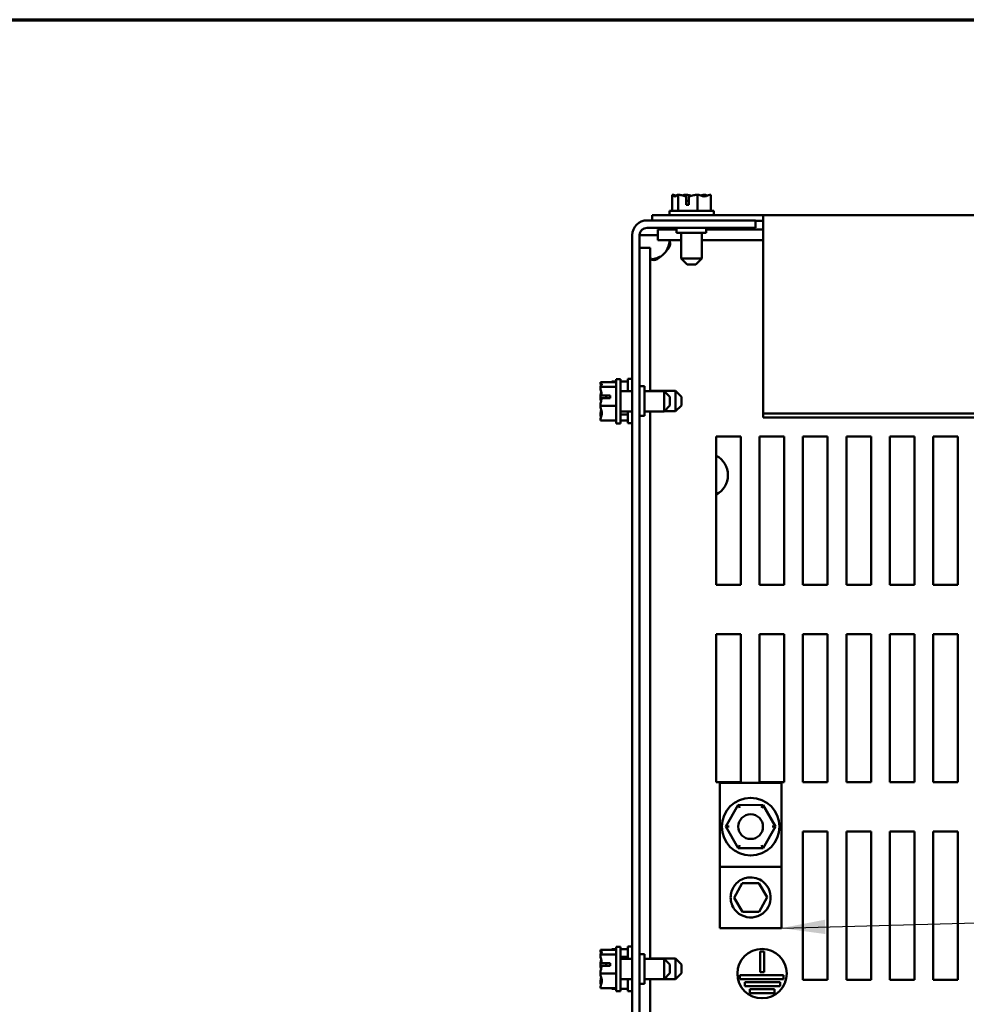
# Model space of a CAD drawing. Units: inches. Extents: x 2.2 to 96.8, y 1.1 to 75.4.
# Drawn here: x 27 to 36.6, y 64.3 to 74.2 of the extents above; entities that cross this region are included whole.
import ezdxf

# ---------------------------------------------------------------- set-up
doc = ezdxf.new("R2010")
doc.units = ezdxf.units.IN
doc.header["$LTSCALE"] = 4.5
doc.header["$MEASUREMENT"] = 0
doc.layers.get('0').update_dxf_attribs({"lineweight": 25})
for name, color, linetype, lineweight in [('Border (ANSI)', 7, 'Continuous', 70), ('Symbol (ANSI)', 7, 'Continuous', 25), ('Visible (ANSI)', 7, 'Continuous', 50)]:
    doc.layers.add(name, color=color, linetype=linetype, lineweight=lineweight)
doc.styles.add('Note Text (ANSI)', font='tahoma.ttf')
doc.dimstyles.new('Default (ANSI)$7', dxfattribs={"dimscale": 4.5, "dimtxt": 0.14, "dimasz": 0.098425, "dimexe": 0.125, "dimexo": 0.0625, "dimgap": 0.031496, "dimtad": 0, "dimtih": 1, "dimtoh": 1, "dimzin": 0, "dimdsep": 46, "dimtxsty": 'Note Text (ANSI)', "dimcen": 0.09, "dimdle": 0.393701, "dimclrd": 256, "dimclre": 256, "dimclrt": 256, "dimadec": 0, "dimazin": 1, "dimtfac": 0.857143, "dimtofl": 0, "dimtmove": 0, "dimatfit": 3, "dimfxl": 1, "dimtolj": 1, "dimtzin": 4, "dimlwd": -1, "dimlwe": -1, "dimarcsym": 0})

# ---------------------------------------------------------------- blocks, each defined once
blk = doc.blocks.new('Borders Default Border')
at = {"layer": 'Border (ANSI)', "flags": 128}
blk.add_lwpolyline([(0.75, 0.5), (0.75, 16.5), (21.25, 16.5), (21.25, 0.5), (0.75, 0.5)], dxfattribs=at)

msp = doc.modelspace()

# ---------------------------------------------------------------- linework, layer by layer
at = {"layer": 'Visible (ANSI)'}
for p, q in [((33.5855, 72.476), (33.5855, 72.316)), ((33.5859, 72.476), (33.5855, 72.476)), ((33.5865, 72.476), (33.5859, 72.476)), ((33.6454, 72.476), (33.645, 72.476)), ((33.6468, 72.476), (33.6454, 72.476)), ((33.6454, 72.476), (33.6454, 72.316)), ((33.7241, 72.476), (33.7218, 72.476)), ((33.7265, 72.376), (33.7265, 72.4619)), ((33.7275, 72.446), (33.7275, 72.416)), ((33.7275, 72.416), (33.7542, 72.416)), ((33.7542, 72.4609), (33.7542, 72.376)), ((33.8425, 72.476), (33.8412, 72.476)), ((33.8435, 72.476), (33.8425, 72.476)), ((33.8425, 72.476), (33.8425, 72.316)), ((33.9202, 72.476), (33.9184, 72.476)), ((33.9797, 72.476), (33.9787, 72.476)), ((33.9797, 72.476), (33.9797, 72.316)), ((34.0076, 72.316), (33.5576, 72.316)), ((33.5576, 72.316), (33.5576, 72.271)), ((33.7542, 72.376), (33.7265, 72.376)), ((34.0076, 72.316), (34.0076, 72.271)), ((33.3316, 72.218), (34.4316, 72.218)), ((33.3826, 72.271), (33.3826, 72.218)), ((33.3826, 72.271), (34.5076, 72.271)), ((34.4316, 72.218), (34.4316, 72.143)), ((34.4316, 72.212), (34.5076, 72.212)), ((34.5076, 72.2365), (34.5076, 72.271)), ((34.5076, 72.271), (47.0076, 72.271)), ((34.5076, 72.2365), (34.5076, 70.2628)), ((33.3316, 72.143), (34.4316, 72.143)), ((33.441, 72.1255), (33.441, 72.0175)), ((33.441, 72.1255), (33.6316, 72.1255)), ((33.6316, 72.143), (33.6316, 72.093)), ((33.6316, 72.093), (33.9316, 72.093)), ((33.6791, 71.831), (33.6791, 72.093)), ((33.8861, 71.831), (33.8861, 72.093)), ((33.9316, 72.143), (33.9316, 72.093)), ((33.9316, 72.1255), (34.5076, 72.1255)), ((33.1816, 57.218), (33.1816, 72.068)), ((33.2566, 72.068), (33.3316, 72.068)), ((33.2566, 57.218), (33.2566, 72.068)), ((33.3316, 72.068), (33.441, 72.068)), ((33.441, 72.0175), (33.6791, 72.0175)), ((33.8861, 72.0175), (34.5076, 72.0175)), ((33.2566, 71.9411), (33.3646, 71.9411)), ((33.3646, 70.4895), (33.3646, 71.9411)), ((33.6791, 71.831), (33.8861, 71.831)), ((33.7391, 71.771), (33.6791, 71.831)), ((33.8261, 71.771), (33.8861, 71.831)), ((33.8261, 71.771), (33.7391, 71.771)), ((33.0186, 70.611), (33.0186, 70.161)), ((33.0186, 70.611), (33.0636, 70.611)), ((33.0636, 70.611), (33.0636, 70.161)), ((33.1366, 70.613), (33.1366, 70.4895)), ((33.1366, 70.613), (33.1816, 70.613)), ((32.8586, 70.5799), (32.8586, 70.5795)), ((32.8586, 70.5799), (33.0186, 70.5799)), ((32.8586, 70.5795), (32.8586, 70.5788)), ((32.8586, 70.5327), (32.8586, 70.5324)), ((32.8586, 70.5324), (32.8586, 70.531)), ((32.8586, 70.5324), (33.0186, 70.5324)), ((32.9766, 70.5851), (32.9766, 70.5842)), ((32.9766, 70.5851), (33.0186, 70.5851)), ((33.0636, 70.5851), (33.1366, 70.5851)), ((33.2566, 70.538), (33.3066, 70.538)), ((33.3066, 70.238), (33.3066, 70.538)), ((32.8586, 70.4345), (32.8586, 70.4322)), ((32.9586, 70.4182), (32.8727, 70.4182)), ((32.8738, 70.4455), (32.9586, 70.4455)), ((32.9186, 70.4444), (32.8886, 70.4444)), ((32.9186, 70.4182), (32.9186, 70.4444)), ((32.9586, 70.4455), (32.9586, 70.4182)), ((33.1816, 70.4895), (33.0636, 70.4895)), ((33.5036, 70.4895), (33.3066, 70.4895)), ((33.6216, 70.4915), (33.3646, 70.4915)), ((33.5036, 70.2825), (33.5036, 70.4895)), ((33.5636, 70.4295), (33.5036, 70.4895)), ((33.5636, 70.4295), (33.5636, 70.3425)), ((33.6216, 70.2845), (33.6216, 70.4915)), ((33.6816, 70.4315), (33.6216, 70.4915)), ((33.6816, 70.4315), (33.6816, 70.3445)), ((32.8586, 70.3399), (32.8586, 70.3385)), ((32.8586, 70.3385), (32.8586, 70.3375)), ((32.8586, 70.3385), (33.0186, 70.3385)), ((33.5636, 70.3425), (33.5036, 70.2825)), ((33.6816, 70.3445), (33.6216, 70.2845)), ((32.8586, 70.241), (32.8586, 70.2393)), ((33.1816, 70.2825), (33.0636, 70.2825)), ((33.0636, 70.2508), (33.1366, 70.2508)), ((33.1366, 70.2825), (33.1366, 70.163)), ((33.2566, 70.238), (33.3066, 70.238)), ((33.5036, 70.2825), (33.3066, 70.2825)), ((33.3646, 64.7405), (33.3646, 70.2825)), ((33.6216, 70.2845), (33.5056, 70.2845)), ((34.5076, 70.2628), (34.5076, 70.2211)), ((47.0076, 70.2628), (34.5076, 70.2628)), ((47.0076, 70.2211), (34.5076, 70.2211)), ((32.8586, 70.1932), (32.8586, 70.1922)), ((32.8586, 70.1922), (33.0186, 70.1922)), ((32.9766, 70.1919), (32.9766, 70.1913)), ((32.9766, 70.1913), (32.9766, 70.1909)), ((32.9766, 70.1909), (33.0186, 70.1909)), ((33.0186, 70.161), (33.0636, 70.161)), ((33.0636, 70.1909), (33.1366, 70.1909)), ((33.1366, 70.163), (33.1816, 70.163)), ((34.0316, 70.028), (34.2816, 70.028)), ((34.0316, 68.528), (34.0316, 70.028)), ((34.2816, 70.028), (34.2816, 68.528)), ((34.4716, 70.028), (34.7216, 70.028)), ((34.4716, 68.528), (34.4716, 70.028)), ((34.7216, 70.028), (34.7216, 68.528)), ((34.9116, 70.028), (35.1616, 70.028)), ((34.9116, 68.528), (34.9116, 70.028)), ((35.1616, 70.028), (35.1616, 68.528)), ((35.3516, 70.028), (35.6016, 70.028)), ((35.3516, 68.528), (35.3516, 70.028)), ((35.6016, 70.028), (35.6016, 68.528)), ((35.7916, 70.028), (36.0416, 70.028)), ((35.7916, 68.528), (35.7916, 70.028)), ((36.0416, 70.028), (36.0416, 68.528)), ((36.2316, 70.028), (36.4816, 70.028)), ((36.2316, 68.528), (36.2316, 70.028)), ((36.4816, 70.028), (36.4816, 68.528)), ((34.2816, 68.528), (34.0316, 68.528)), ((34.7216, 68.528), (34.4716, 68.528)), ((35.1616, 68.528), (34.9116, 68.528)), ((35.6016, 68.528), (35.3516, 68.528)), ((36.0416, 68.528), (35.7916, 68.528)), ((36.4816, 68.528), (36.2316, 68.528)), ((34.0316, 68.028), (34.2816, 68.028)), ((34.0316, 66.528), (34.0316, 68.028)), ((34.2816, 68.028), (34.2816, 66.528)), ((34.4716, 68.028), (34.7216, 68.028)), ((34.4716, 66.528), (34.4716, 68.028)), ((34.7216, 68.028), (34.7216, 66.528)), ((34.9116, 68.028), (35.1616, 68.028)), ((34.9116, 66.528), (34.9116, 68.028)), ((35.1616, 68.028), (35.1616, 66.528)), ((35.3516, 68.028), (35.6016, 68.028)), ((35.3516, 66.528), (35.3516, 68.028)), ((35.6016, 68.028), (35.6016, 66.528)), ((35.7916, 68.028), (36.0416, 68.028)), ((35.7916, 66.528), (35.7916, 68.028)), ((36.0416, 68.028), (36.0416, 66.528)), ((36.2316, 68.028), (36.4816, 68.028)), ((36.2316, 66.528), (36.2316, 68.028)), ((36.4816, 68.028), (36.4816, 66.528)), ((34.2816, 66.528), (34.0316, 66.528)), ((34.0691, 66.5218), (34.0691, 65.6708)), ((34.6941, 66.5218), (34.0691, 66.5218)), ((34.7216, 66.528), (34.4716, 66.528)), ((34.6941, 65.6708), (34.6941, 66.5218)), ((35.1616, 66.528), (34.9116, 66.528)), ((35.6016, 66.528), (35.3516, 66.528)), ((36.0416, 66.528), (35.7916, 66.528)), ((36.4816, 66.528), (36.2316, 66.528)), ((34.2554, 66.2975), (34.1287, 66.0786)), ((34.5082, 66.2972), (34.2554, 66.2975)), ((34.2727, 66.2674), (34.2554, 66.2975)), ((34.4909, 66.2672), (34.5082, 66.2972)), ((34.6345, 66.0781), (34.5082, 66.2972)), ((34.1634, 66.0785), (34.1287, 66.0786)), ((34.1287, 66.0786), (34.255, 65.8595)), ((34.5079, 65.8592), (34.6345, 66.0781)), ((34.5999, 66.0782), (34.6345, 66.0781)), ((34.9116, 66.028), (35.1616, 66.028)), ((34.9116, 64.528), (34.9116, 66.028)), ((35.1616, 66.028), (35.1616, 64.528)), ((35.3516, 66.028), (35.6016, 66.028)), ((35.3516, 64.528), (35.3516, 66.028)), ((35.6016, 66.028), (35.6016, 64.528)), ((35.7916, 66.028), (36.0416, 66.028)), ((35.7916, 64.528), (35.7916, 66.028)), ((36.0416, 66.028), (36.0416, 64.528)), ((36.2316, 66.028), (36.4816, 66.028)), ((36.2316, 64.528), (36.2316, 66.028)), ((36.4816, 66.028), (36.4816, 64.528)), ((34.255, 65.8595), (34.2723, 65.8894)), ((34.255, 65.8595), (34.5079, 65.8592)), ((34.4906, 65.8892), (34.5079, 65.8592)), ((34.0691, 65.6708), (34.0691, 65.0508)), ((34.6941, 65.6708), (34.0691, 65.6708)), ((34.6941, 65.0508), (34.6941, 65.6708)), ((34.2134, 65.3588), (34.2957, 65.5055)), ((34.2957, 65.5055), (34.4639, 65.5075)), ((34.4639, 65.5075), (34.5498, 65.3629)), ((34.2993, 65.2142), (34.2134, 65.3588)), ((34.5498, 65.3629), (34.4675, 65.2162)), ((34.4675, 65.2162), (34.2993, 65.2142)), ((34.6941, 65.0508), (34.0691, 65.0508)), ((32.8586, 64.8309), (32.8586, 64.8305)), ((32.8586, 64.8309), (33.0186, 64.8309)), ((32.8586, 64.8305), (32.8586, 64.8298)), ((32.9766, 64.8387), (32.9766, 64.8382)), ((32.9766, 64.8387), (33.0186, 64.8387)), ((33.0186, 64.862), (33.0186, 64.412)), ((33.0186, 64.862), (33.0636, 64.862)), ((33.0636, 64.862), (33.0636, 64.412)), ((33.0636, 64.8387), (33.1366, 64.8387)), ((33.1366, 64.863), (33.1366, 64.7405)), ((33.1366, 64.863), (33.1816, 64.863)), ((34.4771, 64.6033), (34.4771, 64.8146)), ((34.4771, 64.8146), (34.5171, 64.8146)), ((34.5171, 64.8146), (34.5171, 64.6033)), ((32.8586, 64.7837), (32.8586, 64.7834)), ((32.8586, 64.7834), (32.8586, 64.782)), ((32.8586, 64.7834), (33.0186, 64.7834)), ((33.0636, 64.7586), (33.1366, 64.7586)), ((33.1816, 64.7405), (33.0636, 64.7405)), ((33.2566, 64.788), (33.3066, 64.788)), ((33.3066, 64.488), (33.3066, 64.788)), ((33.5036, 64.7405), (33.3066, 64.7405)), ((33.6216, 64.7415), (33.3646, 64.7415)), ((33.5036, 64.5335), (33.5036, 64.7405)), ((33.5636, 64.6805), (33.5036, 64.7405)), ((33.6216, 64.5345), (33.6216, 64.7415)), ((33.6816, 64.6815), (33.6216, 64.7415)), ((32.8586, 64.6855), (32.8586, 64.6832)), ((32.9586, 64.6692), (32.8727, 64.6692)), ((32.8738, 64.6965), (32.9586, 64.6965)), ((32.9186, 64.6954), (32.8886, 64.6954)), ((32.9186, 64.6692), (32.9186, 64.6954)), ((32.9586, 64.6965), (32.9586, 64.6692)), ((33.5636, 64.6805), (33.5636, 64.5935)), ((33.6816, 64.6815), (33.6816, 64.5945)), ((32.8586, 64.5909), (32.8586, 64.5895)), ((32.8586, 64.5895), (32.8586, 64.5885)), ((32.8586, 64.5895), (33.0186, 64.5895)), ((33.1816, 64.5335), (33.0636, 64.5335)), ((33.1366, 64.5335), (33.1366, 64.413)), ((33.5036, 64.5335), (33.3066, 64.5335)), ((33.3646, 58.9915), (33.3646, 64.5335)), ((33.5636, 64.5935), (33.5036, 64.5335)), ((33.6216, 64.5345), (33.5046, 64.5345)), ((33.6816, 64.5945), (33.6216, 64.5345)), ((34.2722, 64.5333), (34.2722, 64.5733)), ((34.2722, 64.5733), (34.7129, 64.5733)), ((34.7129, 64.5333), (34.2722, 64.5333)), ((34.5171, 64.6033), (34.4771, 64.6033)), ((34.7129, 64.5733), (34.7129, 64.5333)), ((35.1616, 64.528), (34.9116, 64.528)), ((35.6016, 64.528), (35.3516, 64.528)), ((36.0416, 64.528), (35.7916, 64.528)), ((36.4816, 64.528), (36.2316, 64.528)), ((32.8586, 64.492), (32.8586, 64.4903)), ((32.8586, 64.4442), (32.8586, 64.4432)), ((32.8586, 64.4432), (33.0186, 64.4432)), ((32.9766, 64.4381), (32.9766, 64.4373)), ((32.9766, 64.4373), (33.0186, 64.4373)), ((33.0636, 64.4373), (33.1366, 64.4373)), ((33.1366, 64.413), (33.1816, 64.413)), ((33.2566, 64.488), (33.3066, 64.488)), ((34.3211, 64.4633), (34.3211, 64.5033)), ((34.3211, 64.5033), (34.682, 64.5033)), ((34.682, 64.4633), (34.3211, 64.4633)), ((34.3739, 64.3933), (34.3739, 64.4333)), ((34.3739, 64.4333), (34.6222, 64.4333)), ((34.6222, 64.4333), (34.6222, 64.3933)), ((34.682, 64.5033), (34.682, 64.4633)), ((33.0186, 64.412), (33.0636, 64.412)), ((34.6222, 64.3933), (34.3739, 64.3933))]:
    msp.add_line(p, q, dxfattribs=at)
for centre, radius in [((34.3816, 66.0783), 0.2925), ((34.3816, 66.0783), 0.125), ((34.4971, 64.5896), 0.25)]:
    msp.add_circle(centre, radius, dxfattribs=at)
for centre, radius, start, end in [((33.3316, 72.068), 0.15, 90, 180), ((33.3316, 72.068), 0.075, 90, 180), ((33.3505, 72.0317), 0.216, 304.43609, 325.56391), ((33.9316, 69.638), 0.22, 297.03569, 62.96431)]:
    msp.add_arc(centre, radius, start, end, dxfattribs=at)
for points, knots in [([(33.5859, 72.476), (33.5894, 72.476), (33.5934, 72.4741), (33.6026, 72.4678), (33.6095, 72.4603), (33.6155, 72.4603), (33.6215, 72.4603), (33.6283, 72.4678), (33.6375, 72.4741), (33.6416, 72.476), (33.645, 72.476)], [-0.2419012, -0.2419012, -0.2419012, -0.2419012, -0.1540153, -0.1540153, 0, 0, 0, 0.1540153, 0.1540153, 0.2419012, 0.2419012, 0.2419012, 0.2419012]), ([(33.6272, 72.4664), (33.6217, 72.4683), (33.6164, 72.4703), (33.6036, 72.4741), (33.5943, 72.476), (33.5865, 72.476)], [0.0959719, 0.0959719, 0.0959719, 0.0959719, 0.1540153, 0.1540153, 0.2419012, 0.2419012, 0.2419012, 0.2419012]), ([(33.6468, 72.476), (33.658, 72.476), (33.6714, 72.4741), (33.6962, 72.4689), (33.7116, 72.4644), (33.7265, 72.4619)], [-0.2419012, -0.2419012, -0.2419012, -0.2419012, -0.1540153, -0.1540153, -0.044199, -0.044199, -0.044199, -0.044199]), ([(33.7218, 72.476), (33.7139, 72.476), (33.7046, 72.4741), (33.695, 72.4712), (33.693, 72.4706), (33.691, 72.4699)], [-0.2419012, -0.2419012, -0.2419012, -0.2419012, -0.1540153, -0.1540153, -0.1317898, -0.1317898, -0.1317898, -0.1317898]), ([(33.7826, 72.4664), (33.7747, 72.4683), (33.767, 72.4703), (33.7487, 72.4741), (33.7353, 72.476), (33.7241, 72.476)], [0.0959736, 0.0959736, 0.0959736, 0.0959736, 0.1540153, 0.1540153, 0.2419012, 0.2419012, 0.2419012, 0.2419012]), ([(33.7265, 72.4619), (33.7267, 72.4604), (33.7269, 72.4589), (33.7273, 72.4541), (33.7275, 72.4497), (33.7275, 72.446)], [0.18590033, 0.18590033, 0.18590033, 0.18590033, 0.19785069, 0.19785069, 0.22603034, 0.22603034, 0.22603034, 0.22603034]), ([(33.7542, 72.4609), (33.7712, 72.4627), (33.7895, 72.4685), (33.8165, 72.4741), (33.8299, 72.476), (33.8412, 72.476)], [0.0259801, 0.0259801, 0.0259801, 0.0259801, 0.1540153, 0.1540153, 0.2419012, 0.2419012, 0.2419012, 0.2419012]), ([(33.8435, 72.476), (33.8513, 72.476), (33.8606, 72.4741), (33.8817, 72.4678), (33.8974, 72.4603), (33.9111, 72.4603), (33.9248, 72.4603), (33.9405, 72.4678), (33.9616, 72.4741), (33.9709, 72.476), (33.9787, 72.476)], [-0.2419012, -0.2419012, -0.2419012, -0.2419012, -0.1540153, -0.1540153, 0, 0, 0, 0.1540153, 0.1540153, 0.2419012, 0.2419012, 0.2419012, 0.2419012]), ([(33.9184, 72.476), (33.9072, 72.476), (33.8938, 72.4741), (33.88, 72.4712), (33.8771, 72.4706), (33.8742, 72.4699)], [-0.2419012, -0.2419012, -0.2419012, -0.2419012, -0.1540153, -0.1540153, -0.1317892, -0.1317892, -0.1317892, -0.1317892]), ([(33.938, 72.4664), (33.9356, 72.4683), (33.9333, 72.4703), (33.9277, 72.4741), (33.9236, 72.476), (33.9202, 72.476)], [0.0959719, 0.0959719, 0.0959719, 0.0959719, 0.1540153, 0.1540153, 0.2419012, 0.2419012, 0.2419012, 0.2419012]), ([(33.5286, 72.0175), (33.5521, 72.0175), (33.5654, 72.0081), (33.5664, 71.9884), (33.5674, 71.9686), (33.556, 71.9397), (33.5339, 71.9151), (33.5322, 71.9132), (33.5304, 71.9114), (33.5286, 71.9095)], [-2.17182, -2.17182, -2.17182, -2.17182, -1.595235, -1.595235, -1.595235, -1.014291, -1.014291, -1.014291, -0.969773, -0.969773, -0.969773, -0.969773]), ([(33.4726, 71.8535), (33.4488, 71.83), (33.4199, 71.8167), (33.3989, 71.8157), (33.3777, 71.8147), (33.366, 71.8262), (33.3648, 71.8483), (33.3647, 71.8499), (33.3646, 71.8517), (33.3646, 71.8535)], [-0.601023, -0.601023, -0.601023, -0.601023, -0.024439, -0.024439, -0.024439, 0.556505, 0.556505, 0.556505, 0.601023, 0.601023, 0.601023, 0.601023]), ([(33.3761, 71.8216), (33.3888, 71.824), (33.402, 71.8272), (33.4151, 71.8311), (33.4348, 71.837), (33.4544, 71.8445), (33.4726, 71.8535)], [0.2337842, 0.2337842, 0.2337842, 0.2337842, 0.3805001, 0.3805001, 0.3805001, 0.6010232, 0.6010232, 0.6010232, 0.6010232]), ([(32.8586, 70.5327), (32.8586, 70.5354), (32.8606, 70.5386), (32.8668, 70.5459), (32.8743, 70.5514), (32.8743, 70.5561), (32.8743, 70.5609), (32.8668, 70.5663), (32.8606, 70.5736), (32.8586, 70.5768), (32.8586, 70.5795)], [-0.2419012, -0.2419012, -0.2419012, -0.2419012, -0.1540153, -0.1540153, 0, 0, 0, 0.1540153, 0.1540153, 0.2419012, 0.2419012, 0.2419012, 0.2419012]), ([(32.8586, 70.5788), (32.8586, 70.5705), (32.8606, 70.5606), (32.8636, 70.5497), (32.8645, 70.5469), (32.8654, 70.544)], [-0.2419012, -0.2419012, -0.2419012, -0.2419012, -0.1540153, -0.1540153, -0.1248948, -0.1248948, -0.1248948, -0.1248948]), ([(32.8738, 70.4455), (32.8719, 70.4622), (32.8662, 70.4802), (32.8606, 70.5068), (32.8586, 70.52), (32.8586, 70.531)], [0.0259801, 0.0259801, 0.0259801, 0.0259801, 0.1540153, 0.1540153, 0.2419012, 0.2419012, 0.2419012, 0.2419012]), ([(32.8676, 70.476), (32.8659, 70.4709), (32.8642, 70.4658), (32.8606, 70.4528), (32.8586, 70.4429), (32.8586, 70.4345)], [0.1024483, 0.1024483, 0.1024483, 0.1024483, 0.1540153, 0.1540153, 0.2419012, 0.2419012, 0.2419012, 0.2419012]), ([(32.8586, 70.4322), (32.8586, 70.4211), (32.8606, 70.4079), (32.8636, 70.3935), (32.8645, 70.3898), (32.8654, 70.386)], [-0.2419012, -0.2419012, -0.2419012, -0.2419012, -0.1540153, -0.1540153, -0.1248937, -0.1248937, -0.1248937, -0.1248937]), ([(32.8586, 70.3399), (32.8586, 70.3509), (32.8606, 70.3641), (32.8657, 70.3885), (32.8702, 70.4036), (32.8727, 70.4182)], [-0.2419012, -0.2419012, -0.2419012, -0.2419012, -0.1540153, -0.1540153, -0.044199, -0.044199, -0.044199, -0.044199]), ([(32.8886, 70.4444), (32.8849, 70.4444), (32.8806, 70.4446), (32.876, 70.4452), (32.8749, 70.4453), (32.8738, 70.4455)], [0.2259437, 0.2259437, 0.2259437, 0.2259437, 0.25413188, 0.25413188, 0.26328828, 0.26328828, 0.26328828, 0.26328828]), ([(32.8586, 70.1932), (32.8586, 70.2015), (32.8606, 70.2115), (32.8668, 70.234), (32.8743, 70.2507), (32.8743, 70.2654), (32.8743, 70.28), (32.8668, 70.2967), (32.8606, 70.3192), (32.8586, 70.3292), (32.8586, 70.3375)], [-0.2419012, -0.2419012, -0.2419012, -0.2419012, -0.1540153, -0.1540153, 0, 0, 0, 0.1540153, 0.1540153, 0.2419012, 0.2419012, 0.2419012, 0.2419012]), ([(32.8676, 70.296), (32.8659, 70.2891), (32.8642, 70.2824), (32.8606, 70.2652), (32.8586, 70.2521), (32.8586, 70.241)], [0.1024497, 0.1024497, 0.1024497, 0.1024497, 0.1540153, 0.1540153, 0.2419012, 0.2419012, 0.2419012, 0.2419012]), ([(32.8586, 70.2393), (32.8586, 70.2366), (32.8606, 70.2334), (32.8636, 70.2299), (32.8645, 70.229), (32.8654, 70.228)], [-0.2419012, -0.2419012, -0.2419012, -0.2419012, -0.1540153, -0.1540153, -0.1248948, -0.1248948, -0.1248948, -0.1248948]), ([(34.1785, 65.3608), (34.1785, 65.3163), (34.1936, 65.2718), (34.2689, 65.1748), (34.3532, 65.1452), (34.5028, 65.181), (34.5636, 65.243), (34.5962, 65.3907), (34.5673, 65.4723), (34.4658, 65.5536), (34.4087, 65.5695), (34.3105, 65.5561), (34.2689, 65.5354), (34.2149, 65.4813), (34.1974, 65.4524), (34.1816, 65.4017), (34.1785, 65.3812), (34.1785, 65.3608)], [0, 0, 0, 0, 0.357491, 0.357491, 0.975754, 0.975754, 1.579458, 1.579458, 2.180006, 2.180006, 2.617736, 2.617736, 2.9687, 2.9687, 3.229406, 3.229406, 3.392348, 3.392348, 3.392348, 3.392348]), ([(32.8586, 64.7837), (32.8586, 64.7864), (32.8606, 64.7896), (32.8668, 64.7969), (32.8743, 64.8024), (32.8743, 64.8071), (32.8743, 64.8119), (32.8668, 64.8173), (32.8606, 64.8246), (32.8586, 64.8278), (32.8586, 64.8305)], [-0.2419012, -0.2419012, -0.2419012, -0.2419012, -0.1540153, -0.1540153, 0, 0, 0, 0.1540153, 0.1540153, 0.2419012, 0.2419012, 0.2419012, 0.2419012]), ([(32.8586, 64.8298), (32.8586, 64.8215), (32.8606, 64.8116), (32.8636, 64.8007), (32.8645, 64.7979), (32.8654, 64.795)], [-0.2419012, -0.2419012, -0.2419012, -0.2419012, -0.1540153, -0.1540153, -0.1248948, -0.1248948, -0.1248948, -0.1248948]), ([(32.8738, 64.6965), (32.8719, 64.7132), (32.8662, 64.7312), (32.8606, 64.7578), (32.8586, 64.771), (32.8586, 64.782)], [0.0259801, 0.0259801, 0.0259801, 0.0259801, 0.1540153, 0.1540153, 0.2419012, 0.2419012, 0.2419012, 0.2419012]), ([(32.8676, 64.727), (32.8659, 64.7219), (32.8642, 64.7168), (32.8606, 64.7038), (32.8586, 64.6939), (32.8586, 64.6855)], [0.1024483, 0.1024483, 0.1024483, 0.1024483, 0.1540153, 0.1540153, 0.2419012, 0.2419012, 0.2419012, 0.2419012]), ([(32.8586, 64.6832), (32.8586, 64.6721), (32.8606, 64.6589), (32.8636, 64.6445), (32.8645, 64.6408), (32.8654, 64.637)], [-0.2419012, -0.2419012, -0.2419012, -0.2419012, -0.1540153, -0.1540153, -0.1248937, -0.1248937, -0.1248937, -0.1248937]), ([(32.8586, 64.5909), (32.8586, 64.6019), (32.8606, 64.6151), (32.8657, 64.6395), (32.8702, 64.6546), (32.8727, 64.6692)], [-0.2419012, -0.2419012, -0.2419012, -0.2419012, -0.1540153, -0.1540153, -0.044199, -0.044199, -0.044199, -0.044199]), ([(32.8886, 64.6954), (32.8849, 64.6954), (32.8806, 64.6956), (32.876, 64.6962), (32.8749, 64.6963), (32.8738, 64.6965)], [0.2259437, 0.2259437, 0.2259437, 0.2259437, 0.25413188, 0.25413188, 0.26328828, 0.26328828, 0.26328828, 0.26328828]), ([(32.8586, 64.4442), (32.8586, 64.4525), (32.8606, 64.4625), (32.8668, 64.485), (32.8743, 64.5017), (32.8743, 64.5164), (32.8743, 64.531), (32.8668, 64.5477), (32.8606, 64.5702), (32.8586, 64.5802), (32.8586, 64.5885)], [-0.2419012, -0.2419012, -0.2419012, -0.2419012, -0.1540153, -0.1540153, 0, 0, 0, 0.1540153, 0.1540153, 0.2419012, 0.2419012, 0.2419012, 0.2419012]), ([(32.8676, 64.547), (32.8659, 64.5401), (32.8642, 64.5334), (32.8606, 64.5162), (32.8586, 64.5031), (32.8586, 64.492)], [0.1024497, 0.1024497, 0.1024497, 0.1024497, 0.1540153, 0.1540153, 0.2419012, 0.2419012, 0.2419012, 0.2419012]), ([(32.8586, 64.4903), (32.8586, 64.4876), (32.8606, 64.4844), (32.8636, 64.4809), (32.8645, 64.48), (32.8654, 64.479)], [-0.2419012, -0.2419012, -0.2419012, -0.2419012, -0.1540153, -0.1540153, -0.1248948, -0.1248948, -0.1248948, -0.1248948])]:
    msp.add_open_spline(points, degree=3, knots=knots, dxfattribs=at)
for points in [[(33.5286, 71.9095), (33.5436, 71.9398), (33.5544, 71.9742), (33.5606, 72.0061)], [(32.9768, 70.5799), (32.9767, 70.5813), (32.9766, 70.5828), (32.9766, 70.5842)], [(32.9766, 70.1922), (32.9766, 70.1921), (32.9766, 70.192), (32.9766, 70.1919)], [(32.9766, 70.1913), (32.9766, 70.1916), (32.9766, 70.1919), (32.9766, 70.1922)], [(32.9779, 64.8309), (32.9771, 64.8334), (32.9766, 64.8359), (32.9766, 64.8382)], [(32.9766, 64.8379), (32.9766, 64.8357), (32.9768, 64.8333), (32.9772, 64.8309)], [(32.9766, 64.4381), (32.9766, 64.4398), (32.9767, 64.4414), (32.9769, 64.4432)]]:
    msp.add_open_spline(points, degree=3, dxfattribs=at)

# ---------------------------------------------------------------- block references
at = {"xscale": 4.5, "yscale": 4.5, "zscale": 4.5}
msp.add_blockref('Borders Default Border', (0, 0), dxfattribs=at)

# ---------------------------------------------------------------- leaders
at = {"layer": 'Symbol (ANSI)', "annotation_type": 0, "has_hookline": 1, "hookline_direction": 1, "text_width": 0.2708}
msp.add_leader([(34.6941, 65.0508), (53.4189, 65.5694)], dimstyle='Default (ANSI)$7', override={"dimtad": 0}, dxfattribs=at)

doc.saveas('drawing.dxf')
